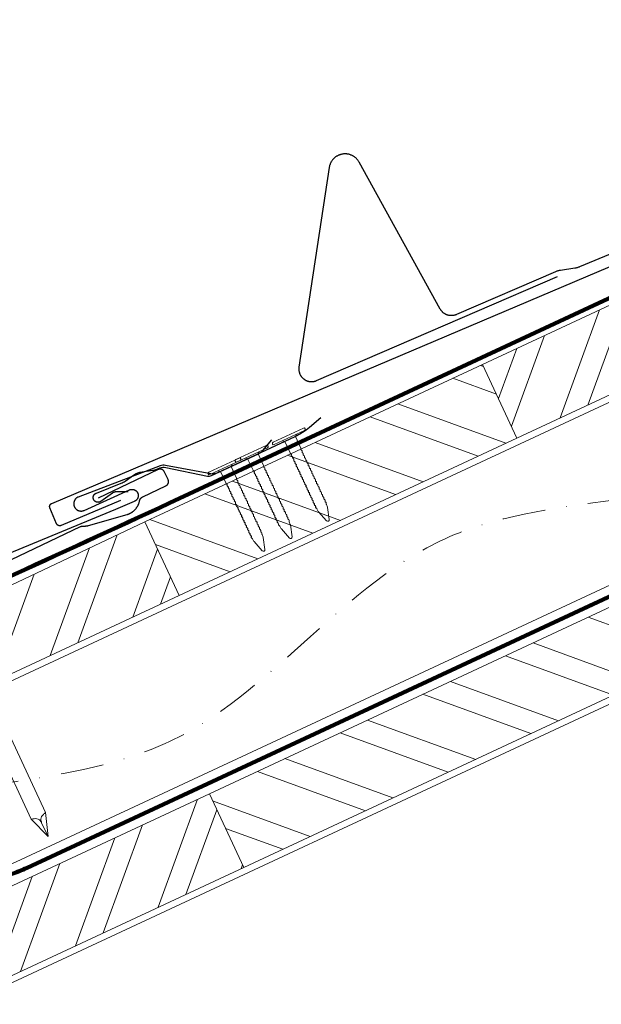
# Model space of a CAD drawing. Units: millimetres. Extents: x -19674 to 50359, y 0 to 4832.
# Drawn here: x 10142 to 10314, y 700 to 990 of the extents above; entities that cross this region are included whole.
import ezdxf

# ---------------------------------------------------------------- set-up
doc = ezdxf.new("R2010")
doc.units = ezdxf.units.MM
doc.linetypes.add('STRICHPUNKT', pattern=[25.4, 12.7, -6.35, 0, -6.35])
doc.linetypes.add('Trennlage', pattern=[30, 12, -18])
for name, color, linetype, lineweight, true_color in [('01_PREFA-Dachprodukt', 7, 'Continuous', 25, 0xe1000f), ('01_PREFA-Hafte', 7, 'Continuous', 25, 0xff7f7f), ('02_Nägel', 7, 'Continuous', 15, 0xff7f7f), ('02_PREFA-Schneefang', 7, 'Continuous', 25, 0xff7f7f), ('04_Trennlage', 7, 'Continuous', 25, 0x505f69), ('04_Trennlage_Linie', 7, 'Continuous', 0, 0x505f69), ('04_Unterdach', 7, 'Continuous', 25, 0x505f69), ('04_Unterdach_Linie', 7, 'Continuous', 0, 0x505f69), ('06_Holz', 7, 'Continuous', 15, 0x8296a0), ('06_Holzschfraffur', 7, 'Continuous', 13, 0xdce6eb), ('09_Luft', 7, 'Continuous', 5, 0x8296a0)]:
    doc.layers.add(name, color=color, linetype=linetype, lineweight=lineweight, true_color=true_color)

# ---------------------------------------------------------------- blocks, each defined once
blk = doc.blocks.new('A$C4F181475')
for p, q in [((-5.08, 0), (5.08, 0)), ((-2.6, -3.7), (-5.43, -0.85)), ((2.6, -3.7), (5.43, -0.85)), ((-2.6, -3.7), (-2.6, -72.65)), ((-2.6, -3.7), (2.6, -3.7)), ((2.6, -3.7), (2.6, -72.65)), ((0, -80.15), (-2.6, -72.65)), ((2.6, -72.65), (0, -80.15)), ((0, -75.14), (0, -80.15))]:
    blk.add_line(p, q)
for centre, start, end in [((-5.08, -0.5), 90, 224.8659), ((5.08, -0.5), 315.1341, 90)]:
    blk.add_arc(centre, 0.5, start, end)
for points in [[(-2.6, -72.65), (-1.67, -72.9), (-0.25, -73.97), (0, -75.14)], [(2.6, -72.65), (1.67, -72.9), (0.25, -73.97), (0, -75.14)]]:
    blk.add_spline(points, degree=3)
blk = doc.blocks.new('A$C4BAB4951-flat-1-flat-1-flat-24')
at = {"layer": '02_Nägel'}
for p, q in [((4.09, 2.89), (-4.8, -1.44)), ((4.44, 2.17), (-4.44, -2.17)), ((1.75, 0.34), (-1.35, -1.17)), ((1.75, 0.34), (2.07, 1.01)), ((3.4, -3.04), (1.75, 0.34)), ((-1.35, -1.17), (-2.07, -1.01)), ((0.3, -4.55), (-1.35, -1.17)), ((11.58, -20.35), (11.28, -19.57)), ((8.9, -21.65), (8.48, -20.94)), ((11.38, -24.37), (8.96, -21.73)), ((12.2, -23.98), (11.6, -20.44)), ((11.95, -24.46), (11.92, -24.47))]:
    blk.add_line(p, q, dxfattribs=at)
for centre, radius, start, end in [((4.27, 2.53), 0.402, 296, 116), ((-4.62, -1.81), 0.402, 116, 296), ((0.48, -4.46), 0.196, 206, 224.3289), ((1.82, -3.15), 2.07, 224.3289, 231.4804), ((0.13, -5.27), 0.635, 26.3265, 51.4943), ((0.85, -5.22), 0.196, 142.2632, 224.3289), ((0.61, -5.04), 0.106, 322.2632, 28.1973), ((2.19, -3.91), 2.07, 224.3289, 231.4804), ((0.5, -6.03), 0.634, 26.6676, 51.5036), ((0.98, -5.8), 0.106, 322.2632, 28.1973), ((3.22, -3.12), 0.196, 7.6711, 26), ((1.36, -3.37), 2.07, 0.5196, 7.6711), ((4.07, -3.35), 0.635, 180.5057, 205.6735), ((3.6, -3.58), 0.106, 203.8027, 269.7368), ((3.6, -3.88), 0.196, 7.6711, 89.7368), ((1.74, -4.13), 2.07, 0.5196, 7.6711), ((4.44, -4.11), 0.634, 180.4964, 205.3324), ((3.97, -4.34), 0.106, 203.8027, 269.7368), ((3.96, -4.64), 0.196, 7.6711, 89.7368), ((2.1, -4.89), 2.07, 0.5196, 7.6711), ((4.81, -4.87), 0.635, 180.5057, 205.6735), ((4.34, -5.1), 0.106, 203.8027, 269.7368), ((4.34, -5.4), 0.196, 7.6711, 89.7368), ((2.48, -5.65), 2.07, 0.5196, 7.6711), ((5.18, -5.63), 0.635, 180.5057, 205.6735), ((1.22, -5.98), 0.196, 142.2632, 224.3289), ((2.56, -4.67), 2.07, 224.3289, 231.4804), ((0.87, -6.79), 0.635, 26.3265, 51.4943), ((1.59, -6.74), 0.196, 142.2632, 224.3289), ((1.35, -6.56), 0.106, 322.2632, 28.1973), ((2.93, -5.43), 2.07, 224.3289, 231.4804), ((1.24, -7.55), 0.635, 26.3265, 51.4943), ((1.96, -7.5), 0.196, 142.2632, 224.3289), ((1.72, -7.32), 0.106, 322.2632, 28.1973), ((3.3, -6.19), 2.07, 224.3289, 231.4804), ((1.61, -8.31), 0.634, 26.6676, 51.5036), ((2.33, -8.26), 0.196, 142.2632, 224.3289), ((2.09, -8.07), 0.106, 322.2632, 28.1973), ((3.67, -6.95), 2.07, 224.3289, 231.4804), ((1.98, -9.06), 0.635, 26.3265, 51.4943), ((4.71, -5.86), 0.106, 203.8027, 269.7368), ((4.71, -6.16), 0.196, 7.6711, 89.7368), ((2.85, -6.41), 2.07, 0.5196, 7.6711), ((5.55, -6.39), 0.634, 180.4964, 205.3324), ((5.08, -6.61), 0.106, 203.8027, 269.7368), ((5.08, -6.92), 0.196, 7.6711, 89.7368), ((3.22, -7.17), 2.07, 0.5196, 7.6711), ((5.92, -7.14), 0.635, 180.5057, 205.6735), ((5.45, -7.38), 0.106, 203.8027, 269.7368), ((5.45, -7.68), 0.196, 7.6711, 89.7368), ((3.59, -7.93), 2.07, 0.5196, 7.6711), ((6.29, -7.9), 0.634, 180.4984, 205.3304), ((5.82, -8.13), 0.106, 203.8027, 269.7368), ((5.82, -8.43), 0.196, 7.6711, 89.7368), ((3.96, -8.68), 2.07, 0.5196, 7.6711), ((6.66, -8.66), 0.635, 180.5062, 205.673), ((2.7, -9.02), 0.196, 142.2632, 224.3289), ((2.46, -8.83), 0.106, 322.2632, 28.1973), ((4.04, -7.71), 2.07, 224.3289, 231.4804), ((2.35, -9.82), 0.634, 26.6696, 51.5016), ((3.07, -9.77), 0.196, 142.2632, 224.3289), ((2.83, -9.59), 0.106, 322.2632, 28.1973), ((4.41, -8.46), 2.07, 224.3289, 231.4804), ((2.72, -10.58), 0.635, 26.327, 51.4938), ((3.44, -10.54), 0.196, 142.2632, 224.3289), ((3.2, -10.35), 0.106, 322.2632, 28.1973), ((4.78, -9.22), 2.07, 224.3289, 231.4804), ((3.09, -11.34), 0.634, 26.6676, 51.5036), ((3.8, -11.29), 0.196, 142.2632, 224.3289), ((3.57, -11.11), 0.106, 322.2632, 28.1973), ((5.15, -9.98), 2.07, 224.3289, 231.4804), ((3.46, -12.1), 0.635, 26.3265, 51.4943), ((6.19, -8.89), 0.106, 203.8027, 269.7368), ((6.19, -9.19), 0.196, 7.6711, 89.7368), ((4.33, -9.44), 2.07, 0.5196, 7.6711), ((7.03, -9.42), 0.634, 180.4964, 205.3324), ((6.56, -9.65), 0.106, 203.8027, 269.7368), ((6.56, -9.95), 0.196, 7.6711, 89.7368), ((4.7, -10.2), 2.07, 0.5196, 7.6711), ((7.4, -10.18), 0.635, 180.5057, 205.6735), ((6.93, -10.41), 0.106, 203.8027, 269.7368), ((6.93, -10.71), 0.196, 7.6711, 89.7368), ((5.07, -10.96), 2.07, 0.5196, 7.6711), ((7.77, -10.94), 0.634, 180.4964, 205.3324), ((7.3, -11.16), 0.106, 203.8027, 269.7368), ((7.3, -11.47), 0.196, 7.6711, 89.7368), ((5.44, -11.72), 2.07, 0.5196, 7.6711), ((4.18, -12.05), 0.196, 142.2632, 224.3289), ((3.94, -11.87), 0.106, 322.2632, 28.1973), ((5.52, -10.74), 2.07, 224.3289, 231.4804), ((3.83, -12.86), 0.634, 26.6676, 51.5036), ((4.54, -12.81), 0.196, 142.2632, 224.3289), ((4.31, -12.62), 0.106, 322.2632, 28.1973), ((5.89, -11.5), 2.07, 224.3289, 231.4804), ((4.19, -13.63), 0.655, 25.6294, 51.2927), ((4.92, -13.58), 0.196, 142.2632, 224.3289), ((4.68, -13.4), 0.106, 322.2632, 28.1973), ((6.27, -12.27), 2.07, 224.3289, 231.4804), ((4.58, -14.39), 0.635, 26.3265, 51.4943), ((5.29, -14.34), 0.196, 142.2632, 224.3289), ((5.05, -14.16), 0.106, 322.2632, 28.1973), ((6.64, -13.03), 2.07, 224.3289, 231.4804), ((8.16, -11.69), 0.655, 180.7073, 206.3706), ((7.67, -11.94), 0.106, 203.8027, 269.7368), ((7.67, -12.24), 0.196, 7.6711, 89.7368), ((5.81, -12.49), 2.07, 0.5196, 7.6711), ((8.52, -12.47), 0.635, 180.5057, 205.6735), ((8.04, -12.7), 0.106, 203.8027, 269.7368), ((8.04, -13), 0.196, 7.6711, 89.7368), ((6.18, -13.25), 2.07, 0.5196, 7.6711), ((8.89, -13.23), 0.634, 180.4964, 205.3324), ((8.41, -13.46), 0.106, 203.8027, 269.7368), ((8.41, -13.76), 0.196, 7.6711, 89.7368), ((6.55, -14.01), 2.07, 0.5196, 7.6711), ((9.26, -13.98), 0.635, 180.5057, 205.6735), ((8.78, -14.22), 0.106, 203.8027, 269.7368), ((8.78, -14.52), 0.196, 7.6711, 89.7368), ((6.92, -14.77), 2.07, 0.5196, 7.6711), ((4.95, -15.15), 0.634, 26.6676, 51.5036), ((5.66, -15.1), 0.196, 142.2632, 224.3289), ((5.42, -14.91), 0.106, 322.2632, 28.1973), ((7, -13.79), 2.07, 224.3289, 231.4804), ((5.32, -15.91), 0.635, 26.3265, 51.4943), ((6.03, -15.86), 0.196, 142.2632, 224.3289), ((5.79, -15.67), 0.106, 322.2632, 28.1973), ((7.38, -14.55), 2.07, 224.3289, 231.4804), ((5.69, -16.66), 0.634, 26.6676, 51.5036), ((6.4, -16.62), 0.196, 142.2632, 224.3289), ((6.16, -16.43), 0.106, 322.2632, 28.1973), ((7.74, -15.3), 2.07, 224.3289, 231.4804), ((6.06, -17.42), 0.635, 26.3265, 51.4943), ((6.77, -17.38), 0.196, 142.2632, 224.3289), ((6.53, -17.19), 0.106, 322.2632, 28.1973), ((9.63, -14.74), 0.634, 180.4964, 205.3324), ((9.15, -14.97), 0.106, 203.8027, 269.7368), ((9.15, -15.27), 0.196, 7.6711, 89.7368), ((7.29, -15.52), 2.07, 0.5196, 7.6711), ((10, -15.5), 0.635, 180.5057, 205.6735), ((9.52, -15.73), 0.106, 203.8027, 269.7368), ((9.52, -16.03), 0.196, 7.6711, 89.7368), ((7.66, -16.28), 2.07, 0.5196, 7.6711), ((10.37, -16.26), 0.634, 180.4964, 205.3324), ((9.89, -16.49), 0.106, 203.8027, 269.7368), ((9.89, -16.79), 0.196, 7.6711, 89.7368), ((8.03, -17.04), 2.07, 0.5196, 7.6711), ((10.74, -17.02), 0.635, 180.5062, 205.673), ((10.26, -17.25), 0.106, 203.8027, 269.7368), ((10.26, -17.55), 0.196, 7.6711, 89.7368), ((8.12, -16.06), 2.07, 224.3289, 231.4804), ((6.43, -18.18), 0.634, 26.6676, 51.5036), ((7.14, -18.13), 0.196, 142.2632, 224.3289), ((6.9, -17.95), 0.106, 322.2632, 28.1973), ((8.48, -16.82), 2.07, 224.3289, 231.4804), ((6.8, -18.94), 0.635, 26.327, 51.4938), ((7.51, -18.89), 0.196, 142.2632, 224.3289), ((7.27, -18.71), 0.106, 322.2632, 28.1973), ((8.85, -17.58), 2.07, 224.3289, 231.4804), ((7.17, -19.7), 0.634, 26.6676, 51.5036), ((7.88, -19.65), 0.196, 142.2632, 224.3289), ((7.64, -19.46), 0.106, 322.2632, 28.1973), ((9.22, -18.34), 2.07, 224.3289, 231.4804), ((7.54, -20.46), 0.635, 26.3265, 51.4943), ((8.25, -20.41), 0.196, 142.2632, 224.3289), ((8.01, -20.22), 0.106, 322.2632, 28.1973), ((8.4, -17.8), 2.07, 0.5196, 7.6711), ((11.11, -17.78), 0.634, 180.4964, 205.3324), ((10.63, -18.01), 0.106, 203.8027, 269.7368), ((10.63, -18.31), 0.196, 7.6711, 89.7368), ((8.77, -18.56), 2.07, 0.5196, 7.6711), ((11.48, -18.53), 0.635, 180.5057, 205.6735), ((11, -18.77), 0.106, 203.8027, 269.7368), ((11, -19.07), 0.196, 7.6711, 89.7368), ((9.14, -19.32), 2.07, 0.5196, 7.6711), ((11.85, -19.29), 0.636, 180.5196, 206), ((11.15, -20.51), 0.46, 9.5064, 21.188), ((9.59, -19.1), 2.07, 224.3289, 231.4804), ((7.91, -21.22), 0.636, 26, 51.4804), ((9.3, -21.42), 0.46, 210.812, 222.4936), ((11.72, -24.06), 0.46, 222.4936, 296), ((11.74, -24.05), 0.46, 296, 9.5064)]:
    blk.add_arc(centre, radius, start, end, dxfattribs=at)
blk = doc.blocks.new('A$C4BAB4951-flat-1-flat-1')
at = {"layer": '02_Nägel'}
for p, q in [((4.94, 0.8), (-4.95, 0.8)), ((4.94, 0), (-4.95, 0)), ((1.72, -0.46), (2.3, 0)), ((-1.72, -0.46), (-2.3, 0)), ((1.72, -0.46), (-1.72, -0.46)), ((-1.72, -4.22), (-1.72, -0.46)), ((1.72, -4.22), (1.72, -0.46)), ((-1.49, -23.36), (-1.56, -22.54)), ((1.49, -23.36), (1.56, -22.54)), ((-0.45, -26.9), (-1.47, -23.46)), ((0.45, -26.9), (1.47, -23.46)), ((0.01, -27.23), (-0.01, -27.23))]:
    blk.add_line(p, q, dxfattribs=at)
for centre, radius, start, end in [((-4.95, 0.4), 0.402, 90, 270), ((4.94, 0.4), 0.402, 270, 90), ((-1.53, -5.07), 0.196, 116.2632, 198.3289), ((-1.53, -5.91), 0.196, 116.2632, 198.3289), ((-1.53, -4.22), 0.196, 180, 198.3289), ((0.25, -3.63), 2.07, 198.3289, 205.4804), ((0.25, -4.48), 2.07, 198.3289, 205.4804), ((-2.19, -4.8), 0.635, 0.3265, 25.4943), ((-1.66, -4.8), 0.106, 296.2632, 2.1973), ((-2.19, -5.64), 0.634, 0.6676, 25.5036), ((-1.66, -5.64), 0.106, 296.2632, 2.1973), ((2.19, -4.8), 0.635, 154.5057, 179.6735), ((1.66, -4.8), 0.106, 177.8027, 243.7368), ((2.19, -5.64), 0.634, 154.4964, 179.3324), ((1.66, -5.64), 0.106, 177.8027, 243.7368), ((-0.25, -3.63), 2.07, 334.5196, 341.6711), ((1.53, -5.07), 0.196, 341.6711, 63.7368), ((-0.25, -4.48), 2.07, 334.5196, 341.6711), ((1.53, -5.91), 0.196, 341.6711, 63.7368), ((1.53, -4.22), 0.196, 341.6711, 0), ((-1.53, -6.75), 0.196, 116.2632, 198.3289), ((-1.53, -7.6), 0.196, 116.2632, 198.3289), ((-1.53, -8.44), 0.196, 116.2632, 198.3289), ((0.25, -5.32), 2.07, 198.3289, 205.4804), ((0.25, -6.16), 2.07, 198.3289, 205.4804), ((0.25, -7.01), 2.07, 198.3289, 205.4804), ((0.25, -7.85), 2.07, 198.3289, 205.4804), ((-2.19, -6.48), 0.635, 0.3265, 25.4943), ((-1.66, -6.48), 0.106, 296.2632, 2.1973), ((-2.19, -7.33), 0.635, 0.3265, 25.4943), ((-1.66, -7.33), 0.106, 296.2632, 2.1973), ((-2.19, -8.17), 0.634, 0.6676, 25.5036), ((-1.66, -8.17), 0.106, 296.2632, 2.1973), ((2.19, -6.48), 0.635, 154.5057, 179.6735), ((1.66, -6.48), 0.106, 177.8027, 243.7368), ((2.19, -7.33), 0.635, 154.5057, 179.6735), ((1.66, -7.33), 0.106, 177.8027, 243.7368), ((2.19, -8.17), 0.634, 154.4964, 179.3324), ((1.66, -8.17), 0.106, 177.8027, 243.7368), ((-0.25, -5.32), 2.07, 334.5196, 341.6711), ((1.53, -6.75), 0.196, 341.6711, 63.7368), ((-0.25, -6.16), 2.07, 334.5196, 341.6711), ((1.53, -7.6), 0.196, 341.6711, 63.7368), ((-0.25, -7.01), 2.07, 334.5196, 341.6711), ((1.53, -8.44), 0.196, 341.6711, 63.7368), ((-0.25, -7.85), 2.07, 334.5196, 341.6711), ((-1.53, -9.29), 0.196, 116.2632, 198.3289), ((-1.53, -10.13), 0.196, 116.2632, 198.3289), ((-1.53, -10.98), 0.196, 116.2632, 198.3289), ((0.25, -8.7), 2.07, 198.3289, 205.4804), ((0.25, -9.54), 2.07, 198.3289, 205.4804), ((0.25, -10.38), 2.07, 198.3289, 205.4804), ((-2.19, -9.02), 0.635, 0.3265, 25.4943), ((-1.66, -9.02), 0.106, 296.2632, 2.1973), ((-2.19, -9.86), 0.634, 0.6696, 25.5016), ((-1.66, -9.86), 0.106, 296.2632, 2.1973), ((-2.19, -10.7), 0.635, 0.327, 25.4938), ((-1.66, -10.7), 0.106, 296.2632, 2.1973), ((-2.19, -11.55), 0.634, 0.6676, 25.5036), ((-1.66, -11.55), 0.106, 296.2632, 2.1973), ((2.19, -9.02), 0.635, 154.5057, 179.6735), ((1.66, -9.02), 0.106, 177.8027, 243.7368), ((2.19, -9.86), 0.634, 154.4984, 179.3304), ((1.66, -9.86), 0.106, 177.8027, 243.7368), ((2.19, -10.7), 0.635, 154.5062, 179.673), ((1.66, -10.7), 0.106, 177.8027, 243.7368), ((2.19, -11.55), 0.634, 154.4964, 179.3324), ((1.66, -11.55), 0.106, 177.8027, 243.7368), ((1.53, -9.29), 0.196, 341.6711, 63.7368), ((-0.25, -8.7), 2.07, 334.5196, 341.6711), ((1.53, -10.13), 0.196, 341.6711, 63.7368), ((-0.25, -9.54), 2.07, 334.5196, 341.6711), ((1.53, -10.98), 0.196, 341.6711, 63.7368), ((-0.25, -10.38), 2.07, 334.5196, 341.6711), ((-1.53, -11.82), 0.196, 116.2632, 198.3289), ((-1.53, -12.66), 0.196, 116.2632, 198.3289), ((-1.53, -13.5), 0.196, 116.2632, 198.3289), ((-1.53, -14.37), 0.196, 116.2632, 198.3289), ((0.25, -11.23), 2.07, 198.3289, 205.4804), ((0.25, -12.07), 2.07, 198.3289, 205.4804), ((0.25, -12.91), 2.07, 198.3289, 205.4804), ((0.25, -13.77), 2.07, 198.3289, 205.4804), ((-2.19, -12.39), 0.635, 0.3265, 25.4943), ((-1.66, -12.39), 0.106, 296.2632, 2.1973), ((-2.19, -13.24), 0.634, 0.6676, 25.5036), ((-1.66, -13.23), 0.106, 296.2632, 2.1973), ((-2.21, -14.09), 0.655, 359.6294, 25.2927), ((-1.66, -14.09), 0.106, 296.2632, 2.1973), ((2.19, -12.39), 0.635, 154.5057, 179.6735), ((1.66, -12.39), 0.106, 177.8027, 243.7368), ((2.19, -13.24), 0.634, 154.4964, 179.3324), ((1.66, -13.23), 0.106, 177.8027, 243.7368), ((2.21, -14.09), 0.655, 154.7073, 180.3706), ((1.66, -14.09), 0.106, 177.8027, 243.7368), ((1.53, -11.82), 0.196, 341.6711, 63.7368), ((-0.25, -11.23), 2.07, 334.5196, 341.6711), ((1.53, -12.66), 0.196, 341.6711, 63.7368), ((-0.25, -12.07), 2.07, 334.5196, 341.6711), ((1.53, -13.5), 0.196, 341.6711, 63.7368), ((-0.25, -12.91), 2.07, 334.5196, 341.6711), ((1.53, -14.37), 0.196, 341.6711, 63.7368), ((-0.25, -13.77), 2.07, 334.5196, 341.6711), ((-1.53, -15.21), 0.196, 116.2632, 198.3289), ((-1.53, -16.05), 0.196, 116.2632, 198.3289), ((-1.53, -16.9), 0.196, 116.2632, 198.3289), ((0.25, -14.62), 2.07, 198.3289, 205.4804), ((0.25, -15.46), 2.07, 198.3289, 205.4804), ((0.25, -16.31), 2.07, 198.3289, 205.4804), ((-2.19, -14.94), 0.635, 0.3265, 25.4943), ((-1.66, -14.94), 0.106, 296.2632, 2.1973), ((-2.19, -15.79), 0.634, 0.6676, 25.5036), ((-1.66, -15.78), 0.106, 296.2632, 2.1973), ((-2.19, -16.63), 0.635, 0.3265, 25.4943), ((-1.66, -16.63), 0.106, 296.2632, 2.1973), ((-2.19, -17.47), 0.634, 0.6676, 25.5036), ((2.19, -14.94), 0.635, 154.5057, 179.6735), ((1.66, -14.94), 0.106, 177.8027, 243.7368), ((2.19, -15.79), 0.634, 154.4964, 179.3324), ((1.66, -15.78), 0.106, 177.8027, 243.7368), ((2.19, -16.63), 0.635, 154.5057, 179.6735), ((1.66, -16.63), 0.106, 177.8027, 243.7368), ((2.19, -17.47), 0.634, 154.4964, 179.3324), ((1.53, -15.21), 0.196, 341.6711, 63.7368), ((-0.25, -14.62), 2.07, 334.5196, 341.6711), ((1.53, -16.05), 0.196, 341.6711, 63.7368), ((-0.25, -15.46), 2.07, 334.5196, 341.6711), ((1.53, -16.9), 0.196, 341.6711, 63.7368), ((-0.25, -16.31), 2.07, 334.5196, 341.6711), ((-1.53, -17.74), 0.196, 116.2632, 198.3289), ((-1.53, -18.59), 0.196, 116.2632, 198.3289), ((-1.53, -19.43), 0.196, 116.2632, 198.3289), ((-1.53, -20.27), 0.196, 116.2632, 198.3289), ((0.25, -17.15), 2.07, 198.3289, 205.4804), ((0.25, -18), 2.07, 198.3289, 205.4804), ((0.25, -18.84), 2.07, 198.3289, 205.4804), ((0.25, -19.68), 2.07, 198.3289, 205.4804), ((-1.66, -17.47), 0.106, 296.2632, 2.1973), ((-2.19, -18.31), 0.635, 0.3265, 25.4943), ((-1.66, -18.32), 0.106, 296.2632, 2.1973), ((-2.19, -19.16), 0.634, 0.6676, 25.5036), ((-1.66, -19.16), 0.106, 296.2632, 2.1973), ((-2.19, -20), 0.635, 0.327, 25.4938), ((-1.66, -20), 0.106, 296.2632, 2.1973), ((1.66, -17.47), 0.106, 177.8027, 243.7368), ((2.19, -18.31), 0.635, 154.5057, 179.6735), ((1.66, -18.32), 0.106, 177.8027, 243.7368), ((2.19, -19.16), 0.634, 154.4964, 179.3324), ((1.66, -19.16), 0.106, 177.8027, 243.7368), ((2.19, -20), 0.635, 154.5062, 179.673), ((1.66, -20), 0.106, 177.8027, 243.7368), ((1.53, -17.74), 0.196, 341.6711, 63.7368), ((-0.25, -17.15), 2.07, 334.5196, 341.6711), ((1.53, -18.59), 0.196, 341.6711, 63.7368), ((-0.25, -18), 2.07, 334.5196, 341.6711), ((1.53, -19.43), 0.196, 341.6711, 63.7368), ((-0.25, -18.84), 2.07, 334.5196, 341.6711), ((1.53, -20.27), 0.196, 341.6711, 63.7368), ((-0.25, -19.68), 2.07, 334.5196, 341.6711), ((-1.53, -21.12), 0.196, 116.2632, 198.3289), ((-1.53, -21.96), 0.196, 116.2632, 198.3289), ((0.25, -20.53), 2.07, 198.3289, 205.4804), ((0.25, -21.37), 2.07, 198.3289, 205.4804), ((-2.19, -20.85), 0.634, 0.6676, 25.5036), ((-1.66, -20.84), 0.106, 296.2632, 2.1973), ((-2.19, -21.69), 0.635, 0.3265, 25.4943), ((-1.66, -21.69), 0.106, 296.2632, 2.1973), ((-2.19, -22.54), 0.636, 0, 25.4804), ((2.19, -20.85), 0.634, 154.4964, 179.3324), ((1.66, -20.84), 0.106, 177.8027, 243.7368), ((2.19, -21.69), 0.635, 154.5057, 179.6735), ((1.66, -21.69), 0.106, 177.8027, 243.7368), ((2.19, -22.54), 0.636, 154.5196, 180), ((1.53, -21.12), 0.196, 341.6711, 63.7368), ((-0.25, -20.53), 2.07, 334.5196, 341.6711), ((1.53, -21.96), 0.196, 341.6711, 63.7368), ((-0.25, -21.37), 2.07, 334.5196, 341.6711), ((-1.03, -23.33), 0.46, 184.812, 196.4936), ((1.03, -23.33), 0.46, 343.5064, 355.188), ((-0.01, -26.77), 0.46, 196.4936, 270), ((0.01, -26.77), 0.46, 270, 343.5064)]:
    blk.add_arc(centre, radius, start, end, dxfattribs=at)

msp = doc.modelspace()

# ---------------------------------------------------------------- hatches: boundary and pattern name
at = {"layer": '06_Holzschfraffur'}
h = msp.add_hatch(dxfattribs=at)
h.set_pattern_fill('ANSI32', color=256, scale=2, angle=24.98888, style=0)
h.set_pattern_definition([(69.98888, (3195.74, 122.305), (-17.89988, 6.518957), []), (69.98888, (3203.88, 126.098), (-17.89988, 6.518957), [])])
h.paths.add_polyline_path([(10288.647, 866.828), (10433.661, 934.438), (10423.519, 956.19), (10278.506, 888.58)])
h = msp.add_hatch(dxfattribs=at)
h.set_pattern_fill('ANSI32', color=256, scale=2, angle=294.98888, style=0)
h.set_pattern_definition([(339.98888, (3195.74, 122.305), (6.518957, 17.89988), []), (339.98888, (3199.534, 114.165), (6.518957, 17.89988), [])])
h.paths.add_polyline_path([(10188.951, 820.346), (10288.647, 866.828), (10278.506, 888.58), (10178.809, 842.098)])
h = msp.add_hatch(dxfattribs=at)
h.set_pattern_fill('ANSI32', color=256, scale=2, angle=24.99224, style=0)
h.set_pattern_definition([(69.99224, (3241.017, 143.942), (-17.90026, 6.51791), []), (69.99224, (3249.156, 147.737), (-17.90026, 6.51791), [])])
h.paths.add_polyline_path([(10098.314, 778.096), (10188.951, 820.346), (10178.801, 842.121), (10129.865, 818.987), (10132.659, 812.995), (10091.084, 793.608)])
h = msp.add_hatch(dxfattribs=at)
h.set_pattern_fill('ANSI32', color=256, scale=2, angle=294.98888, style=0)
h.set_pattern_definition([(339.98888, (3260.089, 63.102), (6.518957, 17.89988), []), (339.98888, (3263.882, 54.962), (6.518957, 17.89988), [])])
h.paths.add_polyline_path([(10207.982, 740.015), (10352.995, 807.625), (10342.854, 829.377), (10197.84, 761.767)])
h = msp.add_hatch(dxfattribs=at)
h.set_pattern_fill('ANSI32', color=256, scale=2, angle=25, style=0)
h.set_pattern_definition([(70, (3441.238, -2086.982), (-17.901144, 6.515484), []), (70, (3449.377, -2083.187), (-17.901144, 6.515484), [])])
h.paths.add_polyline_path([(10207.982, 740.015), (10197.839, 761.766), (10048.298, 692.034), (10058.441, 670.283)])

# ---------------------------------------------------------------- linework, layer by layer
at = {"layer": '01_PREFA-Dachprodukt'}
for points in [[(10171.565, 848.402), (10154.099, 840.984), (10154.076, 840.975), (10154.053, 840.966), (10154.03, 840.958), (10154.007, 840.95), (10153.983, 840.943), (10153.959, 840.937), (10153.936, 840.931), (10153.912, 840.925), (10153.888, 840.92), (10153.864, 840.916), (10153.839, 840.913), (10153.815, 840.909), (10153.79, 840.907), (10153.766, 840.905), (10153.742, 840.904), (10153.717, 840.903), (10153.691, 840.903), (10153.666, 840.903), (10153.64, 840.905), (10153.615, 840.906), (10153.59, 840.909), (10153.564, 840.912), (10153.539, 840.916), (10153.514, 840.92), (10153.489, 840.925), (10153.464, 840.931), (10153.439, 840.937), (10153.414, 840.944), (10153.39, 840.951), (10153.366, 840.959), (10153.342, 840.968), (10153.318, 840.977), (10153.294, 840.987), (10153.271, 840.997), (10153.248, 841.008), (10153.225, 841.02), (10153.203, 841.032), (10153.181, 841.045), (10153.159, 841.058), (10153.137, 841.072), (10153.116, 841.086), (10153.095, 841.101), (10153.075, 841.117), (10153.055, 841.133), (10153.035, 841.149), (10153.016, 841.166), (10152.998, 841.183), (10152.979, 841.201), (10152.962, 841.218), (10152.945, 841.236), (10152.929, 841.255), (10152.913, 841.273), (10152.898, 841.293), (10152.883, 841.312), (10152.869, 841.332), (10152.855, 841.352), (10152.841, 841.373), (10152.828, 841.393), (10152.816, 841.414), (10152.804, 841.436), (10152.792, 841.458), (10152.781, 841.48), (10152.771, 841.502), (10152.761, 841.524), (10150.775, 846.201), (10150.766, 846.224), (10150.757, 846.247), (10150.749, 846.27), (10150.741, 846.293), (10150.734, 846.316), (10150.727, 846.34), (10150.721, 846.364), (10150.716, 846.388), (10150.711, 846.412), (10150.707, 846.436), (10150.703, 846.46), (10150.7, 846.485), (10150.698, 846.509), (10150.696, 846.534), (10150.695, 846.558), (10150.694, 846.583), (10150.694, 846.608), (10150.694, 846.634), (10150.695, 846.659), (10150.697, 846.685), (10150.7, 846.71), (10150.703, 846.735), (10150.707, 846.761), (10150.711, 846.786), (10150.716, 846.811), (10150.722, 846.836), (10150.728, 846.86), (10150.735, 846.885), (10150.742, 846.91), (10150.75, 846.934), (10150.759, 846.958), (10150.768, 846.982), (10150.778, 847.005), (10150.788, 847.028), (10150.799, 847.051), (10150.811, 847.074), (10150.823, 847.097), (10150.836, 847.119), (10150.849, 847.141), (10150.863, 847.162), (10150.877, 847.183), (10150.892, 847.204), (10150.908, 847.224), (10150.923, 847.244), (10150.94, 847.264), (10150.957, 847.283), (10150.974, 847.302), (10150.992, 847.32), (10151.009, 847.337), (10151.027, 847.354), (10151.046, 847.37), (10151.064, 847.386), (10151.084, 847.402), (10151.103, 847.416), (10151.123, 847.431), (10151.143, 847.445), (10151.164, 847.458), (10151.184, 847.471), (10151.206, 847.484), (10151.227, 847.496), (10151.249, 847.507), (10151.271, 847.518), (10151.293, 847.529), (10151.315, 847.539), (10394.96, 951.006)], [(9920.96, 726.519), (10159.781, 840.681), (10159.828, 840.703), (10159.875, 840.723), (10159.923, 840.741), (10159.972, 840.758), (10160.021, 840.774), (10160.07, 840.788), (10160.12, 840.8), (10160.171, 840.811), (10160.221, 840.82), (10160.272, 840.828), (10160.323, 840.834), (10160.375, 840.839), (10160.426, 840.842), (10160.477, 840.843), (10160.529, 840.843), (10160.58, 840.842), (10160.717, 840.836), (10160.854, 840.835), (10160.991, 840.837), (10161.127, 840.842), (10161.264, 840.851), (10161.4, 840.864), (10161.536, 840.879), (10161.671, 840.899), (10161.806, 840.922), (10161.94, 840.948), (10162.074, 840.977), (10162.207, 841.011), (10173.56, 844.246), (10173.654, 844.275), (10173.746, 844.306), (10173.839, 844.338), (10173.93, 844.373), (10174.021, 844.408), (10174.111, 844.446), (10174.201, 844.485), (10174.29, 844.526), (10174.378, 844.568), (10174.465, 844.612), (10174.552, 844.658), (10174.722, 844.754), (10174.806, 844.804), (10174.889, 844.855), (10174.971, 844.908), (10175.052, 844.963), (10175.132, 845.019), (10175.211, 845.077), (10175.289, 845.136), (10175.421, 845.242), (10175.55, 845.352), (10175.676, 845.466), (10175.797, 845.584), (10175.888, 845.678), (10175.977, 845.774), (10176.063, 845.871), (10176.146, 845.971), (10176.228, 846.073), (10176.306, 846.177), (10176.382, 846.283), (10176.456, 846.39), (10176.527, 846.499), (10176.595, 846.609), (10176.66, 846.722), (10176.723, 846.835), (10176.783, 846.951), (10176.84, 847.067), (10176.895, 847.185), (10176.946, 847.304), (10176.995, 847.425), (10177.04, 847.547), (10177.083, 847.669), (10177.122, 847.793), (10177.158, 847.918), (10177.191, 848.044), (10177.221, 848.17), (10177.247, 848.297), (10177.258, 848.344), (10177.269, 848.391), (10177.283, 848.437), (10177.297, 848.483), (10177.313, 848.528), (10177.33, 848.573), (10177.349, 848.618), (10177.368, 848.662), (10177.389, 848.705), (10177.411, 848.748), (10177.435, 848.79), (10177.459, 848.832), (10177.485, 848.873), (10177.512, 848.913), (10177.54, 848.952), (10177.569, 848.991), (10177.599, 849.028), (10177.631, 849.065), (10177.663, 849.101), (10177.697, 849.135), (10177.731, 849.169), (10177.767, 849.202), (10177.803, 849.234), (10177.841, 849.265), (10177.879, 849.294), (10177.918, 849.323), (10177.957, 849.351), (10177.998, 849.377), (10178.039, 849.402), (10178.081, 849.426), (10178.124, 849.449), (10178.167, 849.47), (10185.04, 852.756), (10185.08, 852.776), (10185.121, 852.798), (10185.16, 852.821), (10185.199, 852.846), (10185.237, 852.871), (10185.273, 852.899), (10185.309, 852.927), (10185.344, 852.956), (10185.378, 852.987), (10185.411, 853.019), (10185.443, 853.052), (10185.473, 853.086), (10185.503, 853.121), (10185.531, 853.157), (10185.558, 853.194), (10185.584, 853.232), (10185.608, 853.271), (10185.631, 853.31), (10185.653, 853.351), (10185.673, 853.392), (10185.692, 853.433), (10185.709, 853.476), (10185.725, 853.518), (10185.74, 853.562), (10185.753, 853.606), (10185.764, 853.65), (10185.774, 853.695), (10185.783, 853.74), (10185.79, 853.785), (10185.795, 853.83), (10185.799, 853.876), (10185.801, 853.922), (10185.802, 853.967), (10185.801, 854.013), (10185.798, 854.059), (10185.794, 854.104), (10185.789, 854.15), (10185.782, 854.195), (10185.773, 854.24), (10185.763, 854.284), (10185.751, 854.329), (10185.738, 854.373), (10185.723, 854.416), (10185.707, 854.459), (10185.69, 854.501), (10185.671, 854.543), (10184.541, 856.905), (10184.527, 856.935), (10184.511, 856.964), (10184.495, 856.993), (10184.478, 857.021), (10184.461, 857.049), (10184.443, 857.077), (10184.424, 857.104), (10184.405, 857.131), (10184.385, 857.157), (10184.364, 857.182), (10184.343, 857.207), (10184.321, 857.231), (10184.299, 857.255), (10184.276, 857.279), (10184.252, 857.301), (10184.228, 857.323), (10184.204, 857.345), (10184.179, 857.366), (10184.153, 857.386), (10184.127, 857.406), (10184.1, 857.425), (10184.073, 857.444), (10184.046, 857.461), (10184.018, 857.479), (10183.989, 857.495), (10183.96, 857.511), (10183.931, 857.526), (10183.901, 857.54), (10183.871, 857.554), (10183.841, 857.567), (10183.81, 857.579), (10183.779, 857.591), (10183.748, 857.601), (10183.717, 857.611), (10183.686, 857.619), (10183.655, 857.628), (10183.623, 857.635), (10183.591, 857.642), (10183.559, 857.648), (10183.526, 857.653), (10183.493, 857.657), (10183.46, 857.661), (10183.427, 857.664), (10183.394, 857.666), (10183.361, 857.667), (10183.328, 857.667), (10183.294, 857.666), (10183.261, 857.665), (10183.228, 857.663), (10183.195, 857.66), (10183.162, 857.656), (10183.129, 857.651), (10183.096, 857.646), (10183.063, 857.64), (10183.031, 857.633), (10182.999, 857.625), (10182.967, 857.616), (10182.936, 857.607), (10182.904, 857.597), (10182.874, 857.586), (10182.843, 857.575), (10182.813, 857.562), (10182.784, 857.55), (10182.754, 857.536), (10165.067, 849.081)]]:
    msp.add_lwpolyline(points, dxfattribs=at)
at = {"layer": '01_PREFA-Hafte'}
msp.add_lwpolyline([(10173.871, 850.92), (10170.407, 850.938), (10170.338, 850.937), (10170.269, 850.934), (10170.201, 850.928), (10170.132, 850.92), (10170.064, 850.91), (10169.996, 850.897), (10169.929, 850.882), (10169.862, 850.865), (10169.796, 850.845), (10169.731, 850.823), (10169.666, 850.799), (10169.603, 850.773), (10169.54, 850.744), (10169.478, 850.713), (10169.418, 850.681), (10169.358, 850.646), (10169.3, 850.609), (10169.243, 850.57), (10165.778, 848.107), (10165.738, 848.079), (10165.697, 848.053), (10165.655, 848.028), (10165.612, 848.005), (10165.568, 847.983), (10165.524, 847.963), (10165.479, 847.944), (10165.433, 847.927), (10165.387, 847.912), (10165.34, 847.898), (10165.293, 847.885), (10165.245, 847.875), (10165.197, 847.866), (10165.149, 847.859), (10165.1, 847.853), (10165.051, 847.849), (10165.003, 847.847), (10164.954, 847.846), (10164.905, 847.847), (10164.856, 847.85), (10164.808, 847.855), (10164.759, 847.861), (10164.711, 847.869), (10164.663, 847.878), (10164.616, 847.889), (10164.569, 847.902), (10164.522, 847.917), (10164.476, 847.933), (10164.43, 847.95), (10164.385, 847.969), (10164.341, 847.99), (10164.298, 848.012), (10164.255, 848.036), (10164.213, 848.061), (10164.172, 848.088), (10164.133, 848.116), (10164.094, 848.146), (10164.056, 848.176), (10164.019, 848.208), (10163.983, 848.242), (10163.949, 848.276), (10163.915, 848.312), (10163.883, 848.349), (10163.852, 848.387), (10163.823, 848.425), (10163.795, 848.465), (10163.768, 848.506), (10163.743, 848.548), (10163.719, 848.591), (10163.697, 848.634), (10163.676, 848.678), (10163.657, 848.723), (10163.639, 848.769), (10163.623, 848.815), (10163.609, 848.862), (10163.596, 848.909), (10163.585, 848.956), (10163.575, 849.004), (10163.568, 849.052), (10163.561, 849.101), (10163.557, 849.149), (10163.554, 849.198), (10163.553, 849.247), (10163.553, 849.296), (10163.556, 849.344), (10163.56, 849.393), (10163.565, 849.442), (10163.573, 849.49), (10163.582, 849.538), (10163.592, 849.585), (10163.604, 849.633), (10163.618, 849.679), (10163.634, 849.726), (10163.651, 849.771), (10163.67, 849.817), (10163.69, 849.861), (10163.712, 849.905), (10163.735, 849.948), (10163.76, 849.99), (10163.786, 850.031), (10163.813, 850.071), (10163.842, 850.111), (10163.873, 850.149), (10163.904, 850.186), (10163.937, 850.222), (10163.971, 850.257), (10164.006, 850.291), (10164.043, 850.323), (10164.08, 850.354), (10164.119, 850.384), (10164.159, 850.413), (10164.199, 850.44), (10164.241, 850.466), (10164.283, 850.49), (10164.326, 850.513), (10164.37, 850.534), (10164.415, 850.554), (10164.46, 850.572), (10164.506, 850.588), (10171.781, 853.468, 0.0581409), (10173.007, 854.126), (10175.482, 855.853, -0.1166762), (10178.051, 856.87), (10181.038, 857.304, 0.0581409), (10182.382, 857.663), (10183.236, 858.001, -0.1460551), (10184.946, 858.15), (10197.268, 855.61, 0.1612783), (10198.517, 855.756), (10212.325, 862.195), (10212.441, 862.251), (10212.555, 862.311), (10212.666, 862.375), (10212.776, 862.442), (10212.884, 862.513), (10212.989, 862.587), (10213.091, 862.664), (10213.192, 862.745), (10213.289, 862.828), (10213.384, 862.915), (10213.476, 863.005), (10213.565, 863.098), (10213.651, 863.194), (10216.319, 866.263)], format="xyb", dxfattribs=at)
at = {"layer": '02_Nägel'}
for points in [[(10149.51, 756.249), (10149.283, 756.076), (10148.637, 755.581), (10147.893, 754.451), (10148.209, 753.581), (10148.335, 753.233)], [(10145.269, 754.272), (10145.548, 754.334), (10146.342, 754.512), (10147.686, 754.355), (10148.15, 753.553), (10148.335, 753.233)]]:
    msp.add_open_spline(points, degree=3, knots=[0, 0, 0, 0, 0.9658325, 2.7451822, 3.9334678, 3.9334678, 3.9334678, 3.9334678], dxfattribs=at)
at = {"layer": '02_PREFA-Schneefang', "elevation": 0}
msp.add_lwpolyline([(10357.327, 938.134), (10307.138, 917.388), (10306.969, 917.318), (10306.794, 917.253), (10306.616, 917.193), (10306.437, 917.139), (10306.256, 917.09), (10306.074, 917.048), (10305.89, 917.012), (10305.711, 916.982), (10301.475, 916.357), (10301.284, 916.326), (10301.099, 916.289), (10300.916, 916.247), (10300.734, 916.198), (10300.554, 916.144), (10300.376, 916.083), (10300.199, 916.017), (10300.02, 915.943), (10270.771, 903.29), (10270.658, 903.244), (10270.537, 903.199), (10270.416, 903.158), (10270.292, 903.122), (10270.168, 903.089), (10270.042, 903.061), (10269.916, 903.037), (10269.789, 903.018), (10269.661, 903.003), (10269.533, 902.993), (10269.404, 902.986), (10269.276, 902.985), (10269.147, 902.987), (10269.019, 902.994), (10268.891, 903.006), (10268.763, 903.022), (10268.636, 903.042), (10268.51, 903.066), (10268.384, 903.095), (10268.26, 903.128), (10268.137, 903.166), (10268.015, 903.207), (10267.895, 903.253), (10267.776, 903.303), (10267.66, 903.357), (10267.545, 903.414), (10267.432, 903.476), (10267.321, 903.542), (10267.213, 903.611), (10267.107, 903.684), (10267.004, 903.761), (10266.903, 903.841), (10266.805, 903.924), (10266.71, 904.011), (10266.618, 904.101), (10266.53, 904.194), (10266.444, 904.29), (10266.362, 904.389), (10266.283, 904.491), (10266.208, 904.595), (10266.137, 904.702), (10266.069, 904.811), (10266.008, 904.917), (10242.07, 948.293), (10241.985, 948.441), (10241.899, 948.58), (10241.807, 948.717), (10241.711, 948.85), (10241.611, 948.979), (10241.506, 949.105), (10241.397, 949.228), (10241.283, 949.346), (10241.166, 949.461), (10241.044, 949.571), (10240.919, 949.677), (10240.791, 949.779), (10240.658, 949.877), (10240.523, 949.969), (10240.385, 950.057), (10240.243, 950.14), (10240.099, 950.218), (10239.952, 950.292), (10239.803, 950.36), (10239.651, 950.422), (10239.497, 950.48), (10239.342, 950.532), (10239.185, 950.579), (10239.026, 950.62), (10238.866, 950.656), (10238.705, 950.686), (10238.542, 950.711), (10238.379, 950.73), (10238.216, 950.744), (10238.052, 950.751), (10237.888, 950.754), (10237.724, 950.75), (10237.56, 950.741), (10237.397, 950.726), (10237.234, 950.705), (10237.072, 950.679), (10236.911, 950.648), (10236.751, 950.61), (10236.593, 950.568), (10236.436, 950.52), (10236.281, 950.466), (10236.128, 950.407), (10235.977, 950.343), (10235.828, 950.274), (10235.682, 950.199), (10235.538, 950.12), (10235.397, 950.036), (10235.26, 949.947), (10235.125, 949.853), (10234.994, 949.754), (10234.866, 949.651), (10234.742, 949.544), (10234.621, 949.433), (10234.505, 949.317), (10234.393, 949.198), (10234.284, 949.074), (10234.181, 948.947), (10234.081, 948.817), (10233.986, 948.683), (10233.896, 948.546), (10233.811, 948.406), (10233.73, 948.263), (10233.655, 948.117), (10233.584, 947.969), (10233.519, 947.818), (10233.459, 947.666), (10233.404, 947.511), (10233.355, 947.355), (10233.311, 947.197), (10233.272, 947.037), (10233.239, 946.876), (10233.211, 946.708), (10224.295, 887.808), (10224.278, 887.674), (10224.265, 887.546), (10224.257, 887.418), (10224.253, 887.289), (10224.253, 887.16), (10224.258, 887.031), (10224.268, 886.903), (10224.281, 886.775), (10224.3, 886.647), (10224.322, 886.521), (10224.349, 886.395), (10224.38, 886.27), (10224.416, 886.146), (10224.455, 886.023), (10224.499, 885.902), (10224.547, 885.783), (10224.599, 885.665), (10224.656, 885.549), (10224.716, 885.435), (10224.78, 885.323), (10224.847, 885.214), (10224.919, 885.107), (10224.994, 885.002), (10225.072, 884.9), (10225.155, 884.801), (10225.24, 884.705), (10225.329, 884.611), (10225.421, 884.521), (10225.515, 884.434), (10225.613, 884.35), (10225.714, 884.27), (10225.817, 884.193), (10225.923, 884.12), (10226.032, 884.05), (10226.142, 883.985), (10226.255, 883.923), (10226.37, 883.865), (10226.487, 883.811), (10226.606, 883.761), (10226.726, 883.715), (10226.848, 883.673), (10226.971, 883.635), (10227.095, 883.602), (10227.221, 883.573), (10227.347, 883.548), (10227.474, 883.528), (10227.602, 883.512), (10227.731, 883.501), (10227.859, 883.493), (10227.988, 883.491), (10228.117, 883.493), (10228.245, 883.499), (10228.374, 883.509), (10228.502, 883.524), (10228.629, 883.543), (10228.755, 883.567), (10228.881, 883.595), (10229.006, 883.628), (10229.129, 883.664), (10229.251, 883.705), (10229.372, 883.75), (10229.497, 883.801), (10300.621, 914.569)], dxfattribs=at)
at = {"layer": '02_PREFA-Schneefang'}
msp.add_lwpolyline([(10230.786, 872.791), (10227.434, 869.978), (10226.929, 869.57), (10226.407, 869.176), (10225.872, 868.798), (10225.325, 868.438), (10224.767, 868.097), (10224.198, 867.774), (10223.619, 867.469), (10223.036, 867.187), (10200.094, 856.492, -0.1566091), (10198.274, 856.262), (10184.9, 858.767, 0.1381325), (10183.28, 858.622), (10159.075, 849.403), (10159.005, 849.37), (10158.939, 849.335), (10158.874, 849.299), (10158.81, 849.26), (10158.747, 849.219), (10158.686, 849.176), (10158.627, 849.13), (10158.569, 849.083), (10158.512, 849.034), (10158.458, 848.983), (10158.405, 848.93), (10158.354, 848.875), (10158.305, 848.818), (10158.258, 848.76), (10158.213, 848.7), (10158.171, 848.639), (10158.13, 848.576), (10158.092, 848.512), (10158.055, 848.446), (10158.021, 848.38), (10157.99, 848.312), (10157.961, 848.243), (10157.934, 848.173), (10157.909, 848.103), (10157.887, 848.031), (10157.868, 847.959), (10157.851, 847.886), (10157.837, 847.813), (10157.825, 847.739), (10157.816, 847.665), (10157.809, 847.59), (10157.805, 847.515), (10157.803, 847.441), (10157.804, 847.366), (10157.808, 847.291), (10157.814, 847.217), (10157.823, 847.142), (10157.834, 847.069), (10157.848, 846.995), (10157.865, 846.922), (10157.884, 846.85), (10157.905, 846.778), (10157.929, 846.707), (10157.955, 846.637), (10157.984, 846.568), (10158.015, 846.5), (10158.049, 846.433), (10158.085, 846.368), (10158.123, 846.303), (10158.163, 846.24), (10158.205, 846.179), (10158.25, 846.118), (10158.296, 846.06), (10158.345, 846.003), (10158.395, 845.948), (10158.448, 845.895), (10158.502, 845.843), (10158.558, 845.793), (10158.616, 845.746), (10158.675, 845.7), (10158.736, 845.656), (10158.798, 845.615), (10158.861, 845.576), (10158.926, 845.539), (10158.993, 845.504), (10159.06, 845.472), (10159.129, 845.441), (10159.198, 845.414), (10159.268, 845.388), (10159.34, 845.366), (10159.412, 845.345), (10159.484, 845.327), (10159.557, 845.312), (10159.631, 845.299), (10159.705, 845.289), (10159.78, 845.281), (10159.854, 845.276), (10159.929, 845.274), (10160.004, 845.274), (10160.078, 845.277), (10160.153, 845.282), (10160.227, 845.29), (10160.302, 845.3), (10160.375, 845.313), (10160.448, 845.329), (10160.521, 845.347), (10160.593, 845.367), (10160.664, 845.39), (10160.734, 845.416), (10160.804, 845.444), (10160.88, 845.478), (10174.288, 851.536), (10174.349, 851.561), (10174.409, 851.583), (10174.47, 851.602), (10174.532, 851.62), (10174.594, 851.635), (10174.656, 851.649), (10174.719, 851.66), (10174.782, 851.669), (10174.846, 851.676), (10174.91, 851.68), (10174.974, 851.683), (10175.038, 851.683), (10175.102, 851.681), (10175.165, 851.676), (10175.229, 851.67), (10175.292, 851.661), (10175.355, 851.65), (10175.418, 851.637), (10175.48, 851.622), (10175.541, 851.605), (10175.602, 851.585), (10175.662, 851.563), (10175.722, 851.54), (10175.78, 851.514), (10175.838, 851.486), (10175.895, 851.457), (10175.95, 851.425), (10176.005, 851.392), (10176.058, 851.356), (10176.11, 851.319), (10176.161, 851.28), (10176.21, 851.239), (10176.258, 851.197), (10176.304, 851.153), (10176.349, 851.107), (10176.392, 851.06), (10176.433, 851.011), (10176.473, 850.961), (10176.511, 850.91), (10176.548, 850.857), (10176.582, 850.803), (10176.614, 850.748), (10176.645, 850.692), (10176.674, 850.635), (10176.7, 850.577), (10176.725, 850.518), (10176.747, 850.458), (10176.768, 850.398), (10176.786, 850.336), (10176.802, 850.274), (10176.816, 850.212), (10176.828, 850.149), (10176.838, 850.086), (10176.846, 850.023), (10176.851, 849.959), (10176.854, 849.895), (10176.855, 849.831), (10176.854, 849.767), (10176.85, 849.703), (10176.844, 849.64), (10176.836, 849.576), (10176.826, 849.513), (10176.814, 849.45), (10176.799, 849.388), (10176.783, 849.326), (10176.764, 849.265), (10176.743, 849.205), (10176.72, 849.145), (10176.695, 849.086), (10176.668, 849.028), (10176.639, 848.971), (10176.608, 848.915), (10176.575, 848.861), (10176.54, 848.807), (10176.504, 848.755), (10176.465, 848.703), (10176.425, 848.654), (10176.383, 848.605), (10176.34, 848.559), (10176.295, 848.513), (10176.248, 848.47), (10176.2, 848.427), (10176.151, 848.387), (10176.1, 848.348), (10176.047, 848.312), (10175.994, 848.276), (10175.939, 848.243), (10175.883, 848.212), (10175.827, 848.183), (10175.769, 848.155), (10175.71, 848.13), (10175.664, 848.112), (10170.179, 845.688), (10122.755, 826.154)], format="xyb", dxfattribs=at)
at = {"layer": '04_Trennlage', "linetype": 'Trennlage', "ltscale": 0.5, "const_width": 1, "elevation": 0, "flags": 128}
msp.add_lwpolyline([(9992.222, 759.398), (10079.145, 799.461, 0.0065859), (10083.621, 801.128), (10088.518, 802.861, 0.0010752), (10186.044, 847.611), (11974.034, 1680.993)], format="xyb", dxfattribs=at)
at = {"layer": '04_Trennlage_Linie', "ltscale": 5, "elevation": 0, "flags": 128}
for points in [[(9992.012, 759.852), (10078.956, 799.924, 0.0066268), (10083.448, 801.597), (10088.351, 803.332, 0.0010649), (10185.833, 848.064), (11973.823, 1681.446)], [(9992.431, 758.944), (10079.334, 798.997, 0.0065452), (10083.795, 800.66), (10088.684, 802.39, 0.0010855), (10186.255, 847.158), (11974.246, 1680.54)]]:
    msp.add_lwpolyline(points, format="xyb", dxfattribs=at)
at = {"layer": '04_Unterdach', "linetype": 'Trennlage', "ltscale": 0.5, "const_width": 1}
msp.add_lwpolyline([(10046.637, 695.597), (10130.165, 734.524, -0.0240088), (10134.607, 736.34), (10139.504, 738.072, 0.0240251), (10143.949, 739.89), (12025.362, 1616.832, -0.2216087), (12027.052, 1616.832), (12669.179, 1317.531)], format="xyb", dxfattribs=at)
at = {"layer": '04_Unterdach_Linie', "ltscale": 5}
for points in [[(10046.426, 696.05), (10129.954, 734.977, -0.0240088), (10134.441, 736.811), (10139.337, 738.544, 0.0240251), (10143.738, 740.343), (12025.151, 1617.285, -0.2216087), (12027.263, 1617.285), (12669.179, 1318.083)], [(10046.848, 695.144), (10130.377, 734.07, -0.0240088), (10134.774, 735.868), (10139.671, 737.601, 0.0240251), (10144.16, 739.436), (12025.573, 1616.378, -0.2216087), (12026.84, 1616.378), (12669.179, 1316.979)]]:
    msp.add_lwpolyline(points, format="xyb", dxfattribs=at)
at = {"layer": '06_Holz'}
msp.add_line((10059.26, 668.506), (12026.207, 1585.709), dxfattribs=at)
for points in [[(10029.207, 689.676), (10008.505, 734.074), (12026.207, 1674.944), (12026.207, 1620.892), (10029.207, 689.676)], [(10098.314, 778.096), (10188.951, 820.346), (10178.801, 842.121), (10129.865, 818.987), (10132.659, 812.995), (10091.084, 793.608), (10098.314, 778.096)]]:
    msp.add_lwpolyline(points, dxfattribs=at)
for points in [[(10288.647, 866.828), (10433.661, 934.438), (10423.519, 956.19), (10278.506, 888.58)], [(10188.951, 820.346), (10288.647, 866.828), (10278.506, 888.58), (10178.809, 842.098)], [(10207.982, 740.015), (10352.995, 807.625), (10342.854, 829.377), (10197.84, 761.767)], [(10058.441, 670.283), (10207.982, 740.015), (10197.839, 761.766), (10048.298, 692.034)]]:
    msp.add_lwpolyline(points, close=True, dxfattribs=at)
at = {"layer": '09_Luft', "linetype": 'STRICHPUNKT'}
msp.add_spline([(10031.386, 467.974), (10023.354, 633.282), (10042.464, 723.284), (10093.293, 755.969), (10188.782, 778.529), (10267.459, 837.098), (10363.33, 859.842), (10441.95, 918.655), (10538.346, 941.229), (10615.801, 999.516), (10712.343, 1023.091), (10790.864, 1080.915), (10887.087, 1103.645), (10964.508, 1162.497), (11059.997, 1185.057), (11139.551, 1243.629), (11235.36, 1267.035), (11313.954, 1325.398), (11409.631, 1348.259), (11489.321, 1406.351), (11584.453, 1429.343), (11663.974, 1488.169), (11759.463, 1510.729), (11837.416, 1568.685), (11934.805, 1591.941), (11997.751, 1633.286), (12013.457, 1666.766), (12005.488, 1727.435), (11987.529, 1741.638), (11974.273, 1741.126), (11964.979, 1722.702), (11963.059, 1709.374), (11955.761, 1697.703), (11937.362, 1689.428), (11914.09, 1691.787), (11892.632, 1699.557)], degree=3, dxfattribs=at)

# ---------------------------------------------------------------- block references
for name, p, rotation in [('A$C4BAB4951-flat-1-flat-1', (10221.479, 866.972), 25.00343340166834), ('A$C4BAB4951-flat-1-flat-1', (10210.51, 861.856), 25.00343340166834), ('A$C4BAB4951-flat-1-flat-1-flat-24', (10202.484, 858.114), 359)]:
    msp.add_blockref(name, p, dxfattribs=dict(rotation=rotation))
at = {"layer": '02_Nägel', "xscale": 0.9000000000000004, "yscale": 0.9000000000000004, "zscale": 0.9000000000000004, "rotation": 24.99999999999996}
msp.add_blockref('A$C4F181475', (10119.757, 814.519), dxfattribs=at)

doc.saveas('drawing.dxf')
